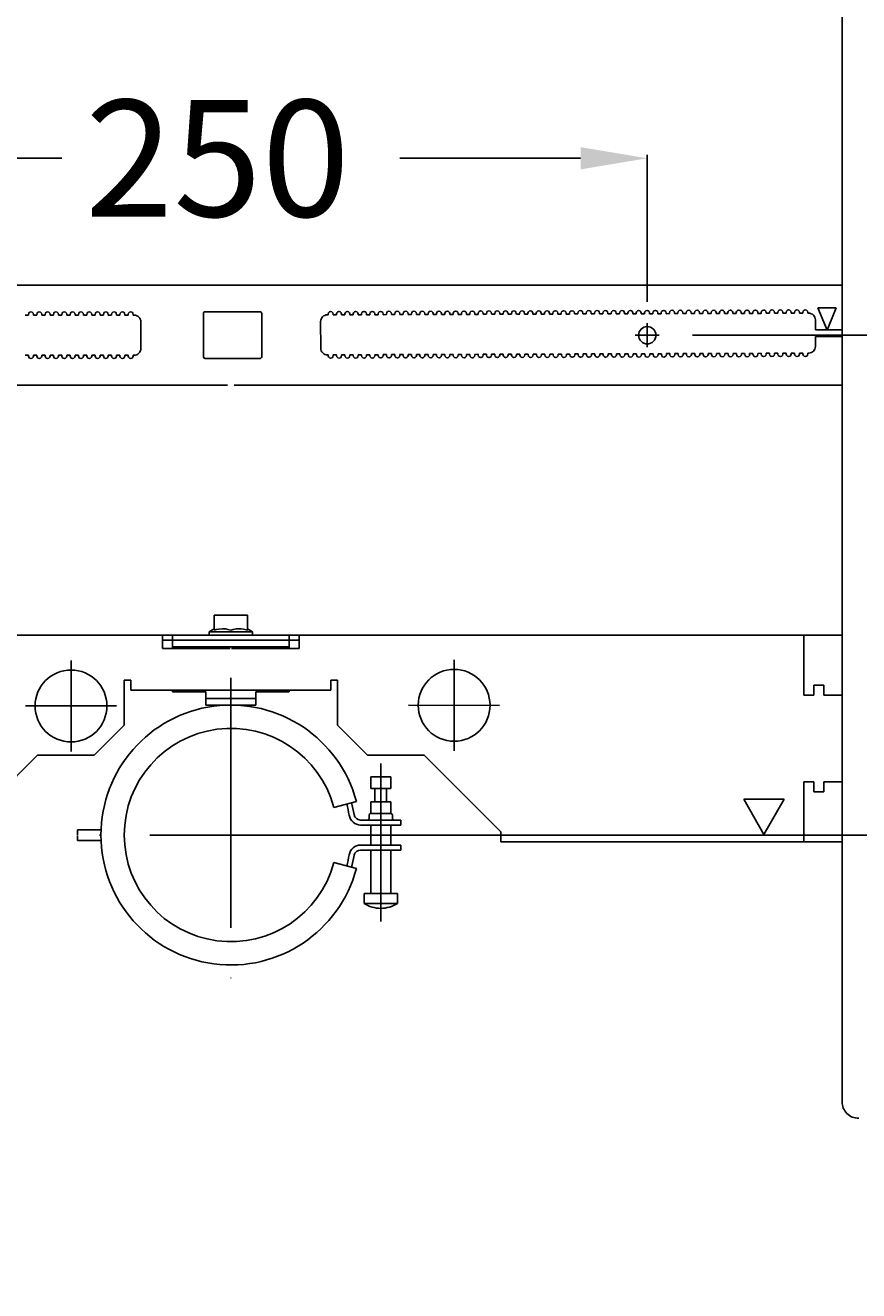
# Model space of a CAD drawing. Extents: x -331 to 573, y -60 to 1488.
# Drawn here: x -62 to 188, y 263 to 643 of the extents above; entities that cross this region are included whole.
import ezdxf

# ---------------------------------------------------------------- set-up
doc = ezdxf.new("R2010")
doc.units = 0
doc.header["$LTSCALE"] = 50
doc.linetypes.add('31', pattern=[2.1, 1.5, -0.3, 0, -0.3])
doc.layers.get('0').update_dxf_attribs({"linetype": 'CONTINUOUS'})
doc.layers.get('DEFPOINTS').update_dxf_attribs({"linetype": 'CONTINUOUS'})
for name, color, linetype in [('TEAM-AXE', 10, '31'), ('TEAM-DET2', 11, 'CONTINUOUS'), ('TEAM-DET3', 14, 'CONTINUOUS'), ('TEAM-MAS', 9, 'CONTINUOUS')]:
    doc.layers.add(name, color=color, linetype=linetype)
doc.dimstyles.get("Standard").update_dxf_attribs({"dimtxt": 2.5, "dimasz": 2.5, "dimexe": 1.25, "dimexo": 0.625, "dimtad": 1, "dimcen": 2.5, "dimazin": 3, "dimtfac": 1, "dimtmove": 0, "dimatfit": 3})

# ---------------------------------------------------------------- blocks, each defined once
blk = doc.blocks.new('*D6')
at = {"color": 9, "linetype": 'BYBLOCK'}
for p, q in [((12260, 113440.002174), (12545.842093, 113440.002174)), ((12544.842093, 113420.002174), (12544.842093, 112782.417754)), ((12544.842093, 112020), (12544.842093, 112657.584421)), ((12010, 112000), (12545.842093, 112000))]:
    blk.add_line(p, q, dxfattribs=at)
for points in [[(12541.50876, 113420.002174), (12548.175427, 113420.002174), (12544.842093, 113440.002174)], [(12541.50876, 112020), (12548.175427, 112020), (12544.842093, 112000)]]:
    blk.add_solid(points, dxfattribs=at)
at = {"layer": 'DEFPOINTS', "color": 0, "linetype": 'BYBLOCK'}
for p in [(12250, 113440.002174), (12544.842093, 113440.002174), (12000, 112000)]:
    blk.add_point(p, dxfattribs=at)
at = {"color": 11, "linetype": 'BYBLOCK'}
blk.add_text('1440', height=35, rotation=90, dxfattribs=at).set_placement((12562.342093, 112664.584421))
blk = doc.blocks.new('*D5')
at = {"color": 9, "linetype": 'BYBLOCK'}
for p, q in [((12009.973692, 113279.995075), (12496.262641, 113279.995075)), ((12495.262641, 113259.995075), (12495.262641, 112702.414204)), ((12495.262641, 112020), (12495.262641, 112577.580871)), ((12010, 112000), (12496.262641, 112000))]:
    blk.add_line(p, q, dxfattribs=at)
for points in [[(12491.929308, 113259.995075), (12498.595974, 113259.995075), (12495.262641, 113279.995075)], [(12491.929308, 112020), (12498.595974, 112020), (12495.262641, 112000)]]:
    blk.add_solid(points, dxfattribs=at)
at = {"layer": 'DEFPOINTS', "color": 0, "linetype": 'BYBLOCK'}
for p in [(11999.973692, 113279.995075), (12495.262641, 113279.995075), (12000, 112000)]:
    blk.add_point(p, dxfattribs=at)
at = {"color": 11, "linetype": 'BYBLOCK'}
blk.add_text('1280', height=35, rotation=90, dxfattribs=at).set_placement((12512.762641, 112584.580871))
blk = doc.blocks.new('*D4')
at = {"color": 9, "linetype": 'BYBLOCK'}
for p, q in [((12039.805396, 113050.000433), (12446.683189, 113050.000433)), ((12445.683189, 113030.000433), (12445.683189, 112584.500217)), ((12445.683189, 112020), (12445.683189, 112465.500217)), ((12010, 112000), (12446.683189, 112000))]:
    blk.add_line(p, q, dxfattribs=at)
for points in [[(12442.349855, 113030.000433), (12449.016522, 113030.000433), (12445.683189, 113050.000433)], [(12442.349855, 112020), (12449.016522, 112020), (12445.683189, 112000)]]:
    blk.add_solid(points, dxfattribs=at)
at = {"layer": 'DEFPOINTS', "color": 0, "linetype": 'BYBLOCK'}
for p in [(12029.805396, 113050.000433), (12445.683189, 113050.000433), (12000, 112000)]:
    blk.add_point(p, dxfattribs=at)
at = {"color": 11, "linetype": 'BYBLOCK'}
blk.add_text('1050', height=35, rotation=90, dxfattribs=at).set_placement((12463.183189, 112472.500217))
blk = doc.blocks.new('*D3')
at = {"color": 9, "linetype": 'BYBLOCK'}
for p, q in [((11871.82785, 112844.99511), (12397.103737, 112844.99511)), ((12396.103737, 112824.99511), (12396.103737, 112476.164222)), ((12396.103737, 112020), (12396.103737, 112368.830888)), ((12010, 112000), (12397.103737, 112000))]:
    blk.add_line(p, q, dxfattribs=at)
for points in [[(12392.770403, 112824.99511), (12399.43707, 112824.99511), (12396.103737, 112844.99511)], [(12392.770403, 112020), (12399.43707, 112020), (12396.103737, 112000)]]:
    blk.add_solid(points, dxfattribs=at)
at = {"layer": 'DEFPOINTS', "color": 0, "linetype": 'BYBLOCK'}
for p in [(11861.82785, 112844.99511), (12396.103737, 112844.99511), (12000, 112000)]:
    blk.add_point(p, dxfattribs=at)
at = {"color": 11, "linetype": 'BYBLOCK'}
blk.add_text('845', height=35, rotation=90, dxfattribs=at).set_placement((12413.603737, 112375.830888))
blk = doc.blocks.new('*D2')
at = {"color": 9, "linetype": 'BYBLOCK'}
for p, q in [((12138.6, 112549.998922), (12349.36056, 112549.998922)), ((12348.36056, 112529.998922), (12348.36056, 112325.749461)), ((12348.36056, 112020), (12348.36056, 112224.249461)), ((12010, 112000), (12349.36056, 112000))]:
    blk.add_line(p, q, dxfattribs=at)
for points in [[(12345.027227, 112529.998922), (12351.693894, 112529.998922), (12348.36056, 112549.998922)], [(12345.027227, 112020), (12351.693894, 112020), (12348.36056, 112000)]]:
    blk.add_solid(points, dxfattribs=at)
at = {"layer": 'DEFPOINTS', "color": 0, "linetype": 'BYBLOCK'}
for p in [(12128.6, 112549.998922), (12348.36056, 112549.998922), (12000, 112000)]:
    blk.add_point(p, dxfattribs=at)
at = {"color": 11, "linetype": 'BYBLOCK'}
blk.add_text('550', height=35, rotation=90, dxfattribs=at).set_placement((12365.86056, 112231.249461))
blk = doc.blocks.new('*D1')
at = {"color": 9, "linetype": 'BYBLOCK'}
for p, q in [((11875, 112559.998922), (11875, 112604.088627)), ((11895, 112603.088627), (11949.25, 112603.088627)), ((12105, 112603.088627), (12050.75, 112603.088627)), ((12125, 112559.998922), (12125, 112604.088627))]:
    blk.add_line(p, q, dxfattribs=at)
for points in [[(11895, 112606.42196), (11895, 112599.755293), (11875, 112603.088627)], [(12105, 112606.42196), (12105, 112599.755293), (12125, 112603.088627)]]:
    blk.add_solid(points, dxfattribs=at)
at = {"layer": 'DEFPOINTS', "color": 0, "linetype": 'BYBLOCK'}
for p in [(12125, 112603.088627), (11875, 112549.998922), (12125, 112549.998922)]:
    blk.add_point(p, dxfattribs=at)
at = {"color": 11, "linetype": 'BYBLOCK'}
blk.add_text('250', height=35, dxfattribs=at).set_placement((11956.25, 112585.588627))
blk = doc.blocks.new('*D0')
at = {"color": 9, "linetype": 'BYBLOCK'}
for p, q in [((12010.001962, 112400.000372), (12298.90619, 112400.000372)), ((12297.90619, 112380.000372), (12297.90619, 112247.833519)), ((12297.90619, 112020), (12297.90619, 112152.166853)), ((12010, 112000), (12298.90619, 112000))]:
    blk.add_line(p, q, dxfattribs=at)
for points in [[(12294.572857, 112380.000372), (12301.239524, 112380.000372), (12297.90619, 112400.000372)], [(12294.572857, 112020), (12301.239524, 112020), (12297.90619, 112000)]]:
    blk.add_solid(points, dxfattribs=at)
at = {"layer": 'DEFPOINTS', "color": 0, "linetype": 'BYBLOCK'}
for p in [(12000.001962, 112400.000372), (12297.90619, 112400.000372), (12000, 112000)]:
    blk.add_point(p, dxfattribs=at)
at = {"color": 11, "linetype": 'BYBLOCK'}
blk.add_text('400', height=35, rotation=90, dxfattribs=at).set_placement((12315.40619, 112159.166853))

msp = doc.modelspace()

# ---------------------------------------------------------------- linework, layer by layer
at = {"layer": 'TEAM-AXE'}
for p, q in [((125, 546.398922), (125, 553.598922)), ((121.4, 549.998922), (128.6, 549.998922)), ((-47.977928, 452.388523), (-47.977928, 425.088475)), ((67.039043, 452.579085), (67.00999, 425.279052)), ((0.001962, 447.160376), (0.001962, 352.840368)), ((-34.327934, 438.738499), (-61.627922, 438.738499)), ((53.37453, 438.943595), (80.674502, 438.914542)), ((45.001962, 421.450444), (45.001962, 374.04981)), ((50.701944, 400.000372), (-50.69805, 400.000372))]:
    msp.add_line(p, q, dxfattribs=at)
at = {"layer": 'TEAM-DET2'}
for p, q in [((183.473692, 355.030336), (183.473692, 1365.005075)), ((183.473692, 355.004), (183.473692, 355.030336)), ((183.473692, 355.004), (183.473692, 354.977664)), ((183.473692, 319.974), (183.473692, 354.977664))]:
    msp.add_line(p, q, dxfattribs=at)
msp.add_arc((188.460907, 319.9762), 4.987216, 180.025259, 270.146875, dxfattribs=at)
at = {"layer": 'TEAM-DET3'}
for p, q in [((-183.251865, 564.998922), (183.471827, 564.998922)), ((183.248135, 564.998922), (-0.001897, 564.998922)), ((-60.778203, 555.998922), (-61.778203, 555.998922)), ((-60.778203, 556.248922), (-60.778203, 555.998922)), ((-59.278203, 555.998922), (-59.278203, 556.248922)), ((-58.278203, 555.998922), (-59.278203, 555.998922)), ((-58.278203, 556.248922), (-58.278203, 555.998922)), ((-56.778203, 555.998922), (-56.778203, 556.248922)), ((-55.778203, 555.998922), (-56.778203, 555.998922)), ((-55.778203, 556.248922), (-55.778203, 555.998922)), ((-54.278203, 555.998922), (-54.278203, 556.248922)), ((-53.278203, 555.998922), (-54.278203, 555.998922)), ((-53.278203, 556.248922), (-53.278203, 555.998922)), ((-51.778203, 555.998922), (-51.778203, 556.248922)), ((-50.778203, 555.998922), (-51.778203, 555.998922)), ((-50.778203, 556.248922), (-50.778203, 555.998922)), ((-49.278203, 555.998922), (-49.278203, 556.248922)), ((-48.278203, 555.998922), (-49.278203, 555.998922)), ((-48.278203, 556.248922), (-48.278203, 555.998922)), ((-46.778203, 555.998922), (-46.778203, 556.248922)), ((-45.778203, 555.998922), (-46.778203, 555.998922)), ((-45.778203, 556.248922), (-45.778203, 555.998922)), ((-44.278203, 555.998922), (-44.278203, 556.248922)), ((-43.278203, 555.998922), (-44.278203, 555.998922)), ((-43.278203, 556.248922), (-43.278203, 555.998922)), ((-41.778203, 555.998922), (-41.778203, 556.248922)), ((-40.778203, 555.998922), (-41.778203, 555.998922)), ((-40.778203, 556.248922), (-40.778203, 555.998922)), ((-39.278203, 555.998922), (-39.278203, 556.248922)), ((-38.278203, 555.998922), (-39.278203, 555.998922)), ((-38.278203, 556.248922), (-38.278203, 555.998922)), ((-36.778203, 555.998922), (-36.778203, 556.248922)), ((-35.778203, 555.998922), (-36.778203, 555.998922)), ((-35.778203, 556.248922), (-35.778203, 555.998922)), ((-34.278203, 555.998922), (-34.278203, 556.248922)), ((-33.278203, 555.998922), (-34.278203, 555.998922)), ((-33.278203, 556.248922), (-33.278203, 555.998922)), ((-31.778203, 555.998922), (-31.778203, 556.248922)), ((-30.778203, 555.998922), (-31.778203, 555.998922)), ((-30.778203, 556.248922), (-30.778203, 555.998922)), ((-29.278203, 555.998922), (-29.278203, 556.248922)), ((-29.028203, 555.998922), (-29.278203, 555.998922)), ((-8.248038, 543.510372), (-8.248038, 556.510372)), ((-7.748038, 557.010372), (0.475626, 557.010372)), ((0.528268, 557.010372), (8.751962, 557.010372)), ((9.251962, 556.510372), (9.251962, 543.510372)), ((28.950531, 556.100659), (29.20053, 556.101536)), ((29.20053, 556.101536), (29.199652, 556.351535)), ((30.699643, 556.356799), (30.70052, 556.106801)), ((30.70052, 556.106801), (31.700514, 556.11031)), ((31.700514, 556.11031), (31.699637, 556.360309)), ((33.199628, 556.365573), (33.200505, 556.115574)), ((33.200505, 556.115574), (34.200499, 556.119084)), ((34.200499, 556.119084), (34.199622, 556.369082)), ((35.699612, 556.374346), (35.70049, 556.124348)), ((35.70049, 556.124348), (36.700483, 556.127857)), ((36.700483, 556.127857), (36.699606, 556.377856)), ((38.199597, 556.38312), (38.200474, 556.133122)), ((38.200474, 556.133122), (39.200468, 556.136631)), ((39.200468, 556.136631), (39.199591, 556.386629)), ((40.699581, 556.391894), (40.700459, 556.141895)), ((40.700459, 556.141895), (41.700453, 556.145405)), ((41.700453, 556.145405), (41.699575, 556.395403)), ((43.199566, 556.400667), (43.200443, 556.150669)), ((43.200443, 556.150669), (44.200437, 556.154178)), ((44.200437, 556.154178), (44.19956, 556.404177)), ((45.699551, 556.409441), (45.700428, 556.159442)), ((45.700428, 556.159442), (46.700422, 556.162952)), ((46.700422, 556.162952), (46.699545, 556.41295)), ((48.199535, 556.418215), (48.200413, 556.168216)), ((48.200413, 556.168216), (49.200407, 556.171726)), ((49.200407, 556.171726), (49.199529, 556.421724)), ((50.69952, 556.426988), (50.700397, 556.17699)), ((50.700397, 556.17699), (51.700391, 556.180499)), ((51.700391, 556.180499), (51.699514, 556.430498)), ((53.199505, 556.435762), (53.200382, 556.185763)), ((53.200382, 556.185763), (54.200376, 556.189273)), ((54.200376, 556.189273), (54.199498, 556.439271)), ((55.699489, 556.444536), (55.700366, 556.194537)), ((55.700366, 556.194537), (56.70036, 556.198047)), ((56.70036, 556.198047), (56.699483, 556.448045)), ((58.199474, 556.453309), (58.200351, 556.203311)), ((58.200351, 556.203311), (59.200345, 556.20682)), ((59.200345, 556.20682), (59.199468, 556.456819)), ((60.699458, 556.462083), (60.700336, 556.212084)), ((60.700336, 556.212084), (61.70033, 556.215594)), ((61.70033, 556.215594), (61.699452, 556.465592)), ((63.199443, 556.470856), (63.20032, 556.220858)), ((63.20032, 556.220858), (64.200314, 556.224367)), ((64.200314, 556.224367), (64.199437, 556.474366)), ((65.699428, 556.47963), (65.700305, 556.229632)), ((65.700305, 556.229632), (66.700299, 556.233141)), ((66.700299, 556.233141), (66.699421, 556.48314)), ((68.199412, 556.488404), (68.20029, 556.238405)), ((68.20029, 556.238405), (69.200283, 556.241915)), ((69.200283, 556.241915), (69.199406, 556.491913)), ((70.699397, 556.497177), (70.700274, 556.247179)), ((70.700274, 556.247179), (71.700268, 556.250688)), ((71.700268, 556.250688), (71.699391, 556.500687)), ((73.199381, 556.505951), (73.200259, 556.255953)), ((73.200259, 556.255953), (74.200253, 556.259462)), ((74.200253, 556.259462), (74.199375, 556.50946)), ((75.699366, 556.514725), (75.700243, 556.264726)), ((75.700243, 556.264726), (76.700237, 556.268236)), ((76.700237, 556.268236), (76.69936, 556.518234)), ((78.199351, 556.523498), (78.200228, 556.2735)), ((78.200228, 556.2735), (79.200222, 556.277009)), ((79.200222, 556.277009), (79.199344, 556.527008)), ((80.699335, 556.532272), (80.700213, 556.282273)), ((80.700213, 556.282273), (81.700206, 556.285783)), ((81.700206, 556.285783), (81.699329, 556.535781)), ((83.19932, 556.541046), (83.200197, 556.291047)), ((83.200197, 556.291047), (84.200191, 556.294557)), ((84.200191, 556.294557), (84.199314, 556.544555)), ((85.699304, 556.549819), (85.700182, 556.299821)), ((85.700182, 556.299821), (86.700176, 556.30333)), ((86.700176, 556.30333), (86.699298, 556.553329)), ((88.199289, 556.558593), (88.200166, 556.308594)), ((88.200166, 556.308594), (89.20016, 556.312104)), ((89.20016, 556.312104), (89.199283, 556.562102)), ((90.699274, 556.567366), (90.700151, 556.317368)), ((90.700151, 556.317368), (91.700145, 556.320877)), ((91.700145, 556.320877), (91.699267, 556.570876)), ((93.199258, 556.57614), (93.200136, 556.326142)), ((93.200136, 556.326142), (94.200129, 556.329651)), ((94.200129, 556.329651), (94.199252, 556.57965)), ((95.699243, 556.584914), (95.70012, 556.334915)), ((95.70012, 556.334915), (96.700114, 556.338425)), ((96.700114, 556.338425), (96.699237, 556.588423)), ((98.199227, 556.593687), (98.200105, 556.343689)), ((98.200105, 556.343689), (99.200099, 556.347198)), ((99.200099, 556.347198), (99.199221, 556.597197)), ((100.699212, 556.602461), (100.700089, 556.352463)), ((100.700089, 556.352463), (101.700083, 556.355972)), ((101.700083, 556.355972), (101.699206, 556.60597)), ((103.199197, 556.611235), (103.200074, 556.361236)), ((103.200074, 556.361236), (104.200068, 556.364746)), ((104.200068, 556.364746), (104.19919, 556.614744)), ((105.699181, 556.620008), (105.700059, 556.37001)), ((105.700059, 556.37001), (106.700052, 556.373519)), ((106.700052, 556.373519), (106.699175, 556.623518)), ((108.199166, 556.628782), (108.200043, 556.378783)), ((108.200043, 556.378783), (109.200037, 556.382293)), ((109.200037, 556.382293), (109.19916, 556.632291)), ((110.69915, 556.637556), (110.700028, 556.387557)), ((110.700028, 556.387557), (111.700022, 556.391067)), ((111.700022, 556.391067), (111.699144, 556.641065)), ((113.199135, 556.646329), (113.200012, 556.396331)), ((113.200012, 556.396331), (114.200006, 556.39984)), ((114.200006, 556.39984), (114.199129, 556.649839)), ((115.69912, 556.655103), (115.699997, 556.405104)), ((115.699997, 556.405104), (116.699991, 556.408614)), ((116.699991, 556.408614), (116.699113, 556.658612)), ((118.199104, 556.663877), (118.199982, 556.413878)), ((118.199982, 556.413878), (119.199975, 556.417387)), ((119.199975, 556.417387), (119.199098, 556.667386)), ((120.699089, 556.67265), (120.699966, 556.422652)), ((120.699966, 556.422652), (121.69996, 556.426161)), ((121.69996, 556.426161), (121.699083, 556.67616)), ((123.199073, 556.681424), (123.199951, 556.431425)), ((123.199951, 556.431425), (124.199945, 556.434935)), ((124.199945, 556.434935), (124.199067, 556.684933)), ((125.699058, 556.690197), (125.699935, 556.440199)), ((125.699935, 556.440199), (126.699929, 556.443708)), ((126.699929, 556.443708), (126.699052, 556.693707)), ((128.199043, 556.698971), (128.19992, 556.448973)), ((128.19992, 556.448973), (129.199914, 556.452482)), ((129.199914, 556.452482), (129.199036, 556.702481)), ((130.699027, 556.707745), (130.699905, 556.457746)), ((130.699905, 556.457746), (131.699898, 556.461256)), ((131.699898, 556.461256), (131.699021, 556.711254)), ((133.199012, 556.716518), (133.199889, 556.46652)), ((133.199889, 556.46652), (134.199883, 556.470029)), ((134.199883, 556.470029), (134.199006, 556.720028)), ((135.698996, 556.725292), (135.699874, 556.475294)), ((135.699874, 556.475294), (136.699868, 556.478803)), ((136.699868, 556.478803), (136.69899, 556.728801)), ((138.198981, 556.734066), (138.199858, 556.484067)), ((138.199858, 556.484067), (139.199852, 556.487577)), ((139.199852, 556.487577), (139.198975, 556.737575)), ((140.698966, 556.742839), (140.699843, 556.492841)), ((140.699843, 556.492841), (141.699837, 556.49635)), ((141.699837, 556.49635), (141.69896, 556.746349)), ((143.19895, 556.751613), (143.199828, 556.501614)), ((143.199828, 556.501614), (144.199821, 556.505124)), ((144.199821, 556.505124), (144.198944, 556.755122)), ((145.698935, 556.760387), (145.699812, 556.510388)), ((145.699812, 556.510388), (146.699806, 556.513898)), ((146.699806, 556.513898), (146.698929, 556.763896)), ((148.198919, 556.76916), (148.199797, 556.519162)), ((148.199797, 556.519162), (149.199791, 556.522671)), ((149.199791, 556.522671), (149.198913, 556.77267)), ((150.698904, 556.777934), (150.699781, 556.527935)), ((150.699781, 556.527935), (151.699775, 556.531445)), ((151.699775, 556.531445), (151.698898, 556.781443)), ((153.198889, 556.786707), (153.199766, 556.536709)), ((153.199766, 556.536709), (154.19976, 556.540218)), ((154.19976, 556.540218), (154.198883, 556.790217)), ((155.698873, 556.795481), (155.699751, 556.545483)), ((155.699751, 556.545483), (156.699745, 556.548992)), ((156.699745, 556.548992), (156.698867, 556.798991)), ((158.198858, 556.804255), (158.199735, 556.554256)), ((158.199735, 556.554256), (159.199729, 556.557766)), ((159.199729, 556.557766), (159.198852, 556.807764)), ((160.698843, 556.813028), (160.69972, 556.56303)), ((160.69972, 556.56303), (161.699714, 556.566539)), ((161.699714, 556.566539), (161.698836, 556.816538)), ((163.198827, 556.821802), (163.199704, 556.571804)), ((163.199704, 556.571804), (164.199698, 556.575313)), ((164.199698, 556.575313), (164.198821, 556.825311)), ((165.698812, 556.830576), (165.699689, 556.580577)), ((165.699689, 556.580577), (166.699683, 556.584087)), ((166.699683, 556.584087), (166.698806, 556.834085)), ((168.198796, 556.839349), (168.199674, 556.589351)), ((168.199674, 556.589351), (169.199668, 556.59286)), ((169.199668, 556.59286), (169.19879, 556.842859)), ((170.698781, 556.848123), (170.699658, 556.598124)), ((170.699658, 556.598124), (171.699652, 556.601634)), ((171.699652, 556.601634), (171.698775, 556.851632)), ((173.198766, 556.856897), (173.199643, 556.606898)), ((173.199643, 556.606898), (173.449641, 556.607775)), ((175.456648, 554.614807), (175.467176, 551.614825)), ((176.227321, 558.17214), (178.971827, 551.546286)), ((181.716273, 558.17214), (176.227321, 558.17214)), ((178.971827, 551.546286), (181.716273, 558.17214)), ((-27.028203, 545.998922), (-27.028203, 553.998922)), ((26.985638, 546.093702), (26.957562, 554.093653)), ((175.467176, 551.614825), (183.243465, 551.642901)), ((183.250484, 549.642913), (175.474195, 549.614837)), ((175.474195, 549.614837), (175.484724, 546.614856)), ((-61.778203, 543.998922), (-60.778203, 543.998922)), ((-60.778203, 543.998922), (-60.778203, 543.748922)), ((-59.278203, 543.998922), (-58.278203, 543.998922)), ((-59.278203, 543.748922), (-59.278203, 543.998922)), ((-58.278203, 543.998922), (-58.278203, 543.748922)), ((-56.778203, 543.998922), (-55.778203, 543.998922)), ((-56.778203, 543.748922), (-56.778203, 543.998922)), ((-55.778203, 543.998922), (-55.778203, 543.748922)), ((-54.278203, 543.998922), (-53.278203, 543.998922)), ((-54.278203, 543.748922), (-54.278203, 543.998922)), ((-53.278203, 543.998922), (-53.278203, 543.748922)), ((-51.778203, 543.998922), (-50.778203, 543.998922)), ((-51.778203, 543.748922), (-51.778203, 543.998922)), ((-50.778203, 543.998922), (-50.778203, 543.748922)), ((-49.278203, 543.998922), (-48.278203, 543.998922)), ((-49.278203, 543.748922), (-49.278203, 543.998922)), ((-48.278203, 543.998922), (-48.278203, 543.748922)), ((-46.778203, 543.998922), (-45.778203, 543.998922)), ((-46.778203, 543.748922), (-46.778203, 543.998922)), ((-45.778203, 543.998922), (-45.778203, 543.748922)), ((-44.278203, 543.998922), (-43.278203, 543.998922)), ((-44.278203, 543.748922), (-44.278203, 543.998922)), ((-43.278203, 543.998922), (-43.278203, 543.748922)), ((-41.778203, 543.998922), (-40.778203, 543.998922)), ((-41.778203, 543.748922), (-41.778203, 543.998922)), ((-40.778203, 543.998922), (-40.778203, 543.748922)), ((-39.278203, 543.998922), (-38.278203, 543.998922)), ((-39.278203, 543.748922), (-39.278203, 543.998922)), ((-38.278203, 543.998922), (-38.278203, 543.748922)), ((-36.778203, 543.998922), (-35.778203, 543.998922)), ((-36.778203, 543.748922), (-36.778203, 543.998922)), ((-35.778203, 543.998922), (-35.778203, 543.748922)), ((-34.278203, 543.998922), (-33.278203, 543.998922)), ((-34.278203, 543.748922), (-34.278203, 543.998922)), ((-33.278203, 543.998922), (-33.278203, 543.748922)), ((-31.778203, 543.998922), (-30.778203, 543.998922)), ((-31.778203, 543.748922), (-31.778203, 543.998922)), ((-30.778203, 543.998922), (-30.778203, 543.748922)), ((-29.278203, 543.998922), (-29.028203, 543.998922)), ((-29.278203, 543.748922), (-29.278203, 543.998922)), ((29.242643, 544.10161), (28.992645, 544.100733)), ((29.243521, 543.851612), (29.242643, 544.10161)), ((31.742628, 544.110384), (30.742634, 544.106875)), ((30.742634, 544.106875), (30.743511, 543.856876)), ((31.743505, 543.860386), (31.742628, 544.110384)), ((34.242612, 544.119158), (33.242619, 544.115648)), ((33.242619, 544.115648), (33.243496, 543.86565)), ((34.24349, 543.869159), (34.242612, 544.119158)), ((36.742597, 544.127931), (35.742603, 544.124422)), ((35.742603, 544.124422), (35.74348, 543.874423)), ((36.743474, 543.877933), (36.742597, 544.127931)), ((39.242582, 544.136705), (38.242588, 544.133195)), ((38.242588, 544.133195), (38.243465, 543.883197)), ((39.243459, 543.886706), (39.242582, 544.136705)), ((41.742566, 544.145479), (40.742572, 544.141969)), ((40.742572, 544.141969), (40.74345, 543.891971)), ((41.743444, 543.89548), (41.742566, 544.145479)), ((44.242551, 544.154252), (43.242557, 544.150743)), ((43.242557, 544.150743), (43.243434, 543.900744)), ((44.243428, 543.904254), (44.242551, 544.154252)), ((46.742535, 544.163026), (45.742542, 544.159516)), ((45.742542, 544.159516), (45.743419, 543.909518)), ((46.743413, 543.913027), (46.742535, 544.163026)), ((49.24252, 544.171799), (48.242526, 544.16829)), ((48.242526, 544.16829), (48.243403, 543.918292)), ((49.243397, 543.921801), (49.24252, 544.171799)), ((51.742505, 544.180573), (50.742511, 544.177064)), ((50.742511, 544.177064), (50.743388, 543.927065)), ((51.743382, 543.930575), (51.742505, 544.180573)), ((54.242489, 544.189347), (53.242495, 544.185837)), ((53.242495, 544.185837), (53.243373, 543.935839)), ((54.243367, 543.939348), (54.242489, 544.189347)), ((56.742474, 544.19812), (55.74248, 544.194611)), ((55.74248, 544.194611), (55.743357, 543.944612)), ((56.743351, 543.948122), (56.742474, 544.19812)), ((59.242458, 544.206894), (58.242465, 544.203385)), ((58.242465, 544.203385), (58.243342, 543.953386)), ((59.243336, 543.956896), (59.242458, 544.206894)), ((61.742443, 544.215668), (60.742449, 544.212158)), ((60.742449, 544.212158), (60.743327, 543.96216)), ((61.74332, 543.965669), (61.742443, 544.215668)), ((64.242428, 544.224441), (63.242434, 544.220932)), ((63.242434, 544.220932), (63.243311, 543.970933)), ((64.243305, 543.974443), (64.242428, 544.224441)), ((66.742412, 544.233215), (65.742418, 544.229706)), ((65.742418, 544.229706), (65.743296, 543.979707)), ((66.74329, 543.983217), (66.742412, 544.233215)), ((69.242397, 544.241989), (68.242403, 544.238479)), ((68.242403, 544.238479), (68.24328, 543.988481)), ((69.243274, 543.99199), (69.242397, 544.241989)), ((71.742381, 544.250762), (70.742388, 544.247253)), ((70.742388, 544.247253), (70.743265, 543.997254)), ((71.743259, 544.000764), (71.742381, 544.250762)), ((74.242366, 544.259536), (73.242372, 544.256026)), ((73.242372, 544.256026), (73.24325, 544.006028)), ((74.243243, 544.009537), (74.242366, 544.259536)), ((76.742351, 544.26831), (75.742357, 544.2648)), ((75.742357, 544.2648), (75.743234, 544.014802)), ((76.743228, 544.018311), (76.742351, 544.26831)), ((79.242335, 544.277083), (78.242341, 544.273574)), ((78.242341, 544.273574), (78.243219, 544.023575)), ((79.243213, 544.027085), (79.242335, 544.277083)), ((81.74232, 544.285857), (80.742326, 544.282347)), ((80.742326, 544.282347), (80.743203, 544.032349)), ((81.743197, 544.035858), (81.74232, 544.285857)), ((84.242304, 544.29463), (83.242311, 544.291121)), ((83.242311, 544.291121), (83.243188, 544.041123)), ((84.243182, 544.044632), (84.242304, 544.29463)), ((86.742289, 544.303404), (85.742295, 544.299895)), ((85.742295, 544.299895), (85.743173, 544.049896)), ((86.743166, 544.053406), (86.742289, 544.303404)), ((89.242274, 544.312178), (88.24228, 544.308668)), ((88.24228, 544.308668), (88.243157, 544.05867)), ((89.243151, 544.062179), (89.242274, 544.312178)), ((91.742258, 544.320951), (90.742264, 544.317442)), ((90.742264, 544.317442), (90.743142, 544.067443)), ((91.743136, 544.070953), (91.742258, 544.320951)), ((94.242243, 544.329725), (93.242249, 544.326216)), ((93.242249, 544.326216), (93.243126, 544.076217)), ((94.24312, 544.079727), (94.242243, 544.329725)), ((96.742227, 544.338499), (95.742234, 544.334989)), ((95.742234, 544.334989), (95.743111, 544.084991)), ((96.743105, 544.0885), (96.742227, 544.338499)), ((99.242212, 544.347272), (98.242218, 544.343763)), ((98.242218, 544.343763), (98.243096, 544.093764)), ((99.243089, 544.097274), (99.242212, 544.347272)), ((101.742197, 544.356046), (100.742203, 544.352536)), ((100.742203, 544.352536), (100.74308, 544.102538)), ((101.743074, 544.106047), (101.742197, 544.356046)), ((104.242181, 544.36482), (103.242187, 544.36131)), ((103.242187, 544.36131), (103.243065, 544.111312)), ((104.243059, 544.114821), (104.242181, 544.36482)), ((106.742166, 544.373593), (105.742172, 544.370084)), ((105.742172, 544.370084), (105.743049, 544.120085)), ((106.743043, 544.123595), (106.742166, 544.373593)), ((109.24215, 544.382367), (108.242157, 544.378857)), ((108.242157, 544.378857), (108.243034, 544.128859)), ((109.243028, 544.132368), (109.24215, 544.382367)), ((111.742135, 544.39114), (110.742141, 544.387631)), ((110.742141, 544.387631), (110.743019, 544.137633)), ((111.743012, 544.141142), (111.742135, 544.39114)), ((114.24212, 544.399914), (113.242126, 544.396405)), ((113.242126, 544.396405), (113.243003, 544.146406)), ((114.242997, 544.149916), (114.24212, 544.399914)), ((116.742104, 544.408688), (115.74211, 544.405178)), ((115.74211, 544.405178), (115.742988, 544.15518)), ((116.742982, 544.158689), (116.742104, 544.408688)), ((119.242089, 544.417461), (118.242095, 544.413952)), ((118.242095, 544.413952), (118.242972, 544.163953)), ((119.242966, 544.167463), (119.242089, 544.417461)), ((121.742074, 544.426235), (120.74208, 544.422726)), ((120.74208, 544.422726), (120.742957, 544.172727)), ((121.742951, 544.176237), (121.742074, 544.426235)), ((124.242058, 544.435009), (123.242064, 544.431499)), ((123.242064, 544.431499), (123.242942, 544.181501)), ((124.242935, 544.18501), (124.242058, 544.435009)), ((126.742043, 544.443782), (125.742049, 544.440273)), ((125.742049, 544.440273), (125.742926, 544.190274)), ((126.74292, 544.193784), (126.742043, 544.443782)), ((129.242027, 544.452556), (128.242033, 544.449046)), ((128.242033, 544.449046), (128.242911, 544.199048)), ((129.242905, 544.202557), (129.242027, 544.452556)), ((131.742012, 544.46133), (130.742018, 544.45782)), ((130.742018, 544.45782), (130.742895, 544.207822)), ((131.742889, 544.211331), (131.742012, 544.46133)), ((134.241997, 544.470103), (133.242003, 544.466594)), ((133.242003, 544.466594), (133.24288, 544.216595)), ((134.242874, 544.220105), (134.241997, 544.470103)), ((136.741981, 544.478877), (135.741987, 544.475367)), ((135.741987, 544.475367), (135.742865, 544.225369)), ((136.742859, 544.228878), (136.741981, 544.478877)), ((139.241966, 544.487651), (138.241972, 544.484141)), ((138.241972, 544.484141), (138.242849, 544.234143)), ((139.242843, 544.237652), (139.241966, 544.487651)), ((141.74195, 544.496424), (140.741957, 544.492915)), ((140.741957, 544.492915), (140.742834, 544.242916)), ((141.742828, 544.246426), (141.74195, 544.496424)), ((144.241935, 544.505198), (143.241941, 544.501688)), ((143.241941, 544.501688), (143.242818, 544.25169)), ((144.242812, 544.255199), (144.241935, 544.505198)), ((146.74192, 544.513971), (145.741926, 544.510462)), ((145.741926, 544.510462), (145.742803, 544.260464)), ((146.742797, 544.263973), (146.74192, 544.513971)), ((149.241904, 544.522745), (148.24191, 544.519236)), ((148.24191, 544.519236), (148.242788, 544.269237)), ((149.242782, 544.272747), (149.241904, 544.522745)), ((151.741889, 544.531519), (150.741895, 544.528009)), ((150.741895, 544.528009), (150.742772, 544.278011)), ((151.742766, 544.28152), (151.741889, 544.531519)), ((154.241873, 544.540292), (153.24188, 544.536783)), ((153.24188, 544.536783), (153.242757, 544.286784)), ((154.242751, 544.290294), (154.241873, 544.540292)), ((156.741858, 544.549066), (155.741864, 544.545557)), ((155.741864, 544.545557), (155.742741, 544.295558)), ((156.742735, 544.299068), (156.741858, 544.549066)), ((159.241843, 544.55784), (158.241849, 544.55433)), ((158.241849, 544.55433), (158.242726, 544.304332)), ((159.24272, 544.307841), (159.241843, 544.55784)), ((161.741827, 544.566613), (160.741833, 544.563104)), ((160.741833, 544.563104), (160.742711, 544.313105)), ((161.742705, 544.316615), (161.741827, 544.566613)), ((164.241812, 544.575387), (163.241818, 544.571877)), ((163.241818, 544.571877), (163.242695, 544.321879)), ((164.242689, 544.325388), (164.241812, 544.575387)), ((166.741796, 544.584161), (165.741803, 544.580651)), ((165.741803, 544.580651), (165.74268, 544.330653)), ((166.742674, 544.334162), (166.741796, 544.584161)), ((169.241781, 544.592934), (168.241787, 544.589425)), ((168.241787, 544.589425), (168.242665, 544.339426)), ((169.242658, 544.342936), (169.241781, 544.592934)), ((171.741766, 544.601708), (170.741772, 544.598198)), ((170.741772, 544.598198), (170.742649, 544.3482)), ((171.742643, 544.351709), (171.741766, 544.601708)), ((173.491755, 544.607849), (173.241756, 544.606972)), ((173.241756, 544.606972), (173.242634, 544.356974)), ((0.475626, 543.010372), (-7.748038, 543.010372)), ((8.751962, 543.010372), (0.528268, 543.010372)), ((0.001962, 466.000372), (-4.998038, 466.000372)), ((-4.998038, 461.447454), (-4.998038, 466.000372)), ((5.001962, 466.000372), (0.001962, 466.000372)), ((5.001962, 461.447454), (5.001962, 466.000372)), ((183.501992, 460.000372), (-183.498038, 460.000372)), ((-20.498038, 460.000372), (-20.498038, 457.000372)), ((-17.498038, 460.000372), (-17.498038, 458.500372)), ((-4.998038, 461.923468), (-6.498038, 461.000372)), ((-6.498038, 460.000372), (-6.498038, 461.000372)), ((3.118234, 461.000372), (-6.498038, 461.000372)), ((6.501962, 461.000372), (3.118234, 461.000372)), ((5.001962, 461.923468), (6.501962, 461.000372)), ((6.501962, 460.000372), (6.501962, 461.000372)), ((17.501962, 460.000372), (17.501962, 458.500372)), ((20.501962, 460.000372), (20.501962, 457.000372)), ((172.002022, 442.000372), (172.002022, 460.000372)), ((-17.498038, 458.500372), (-20.498038, 458.500372)), ((-20.498038, 457.000372), (-20.498038, 456.000372)), ((-0.171256, 456.000372), (-20.498038, 456.000372)), ((-17.498038, 456.500372), (-17.498038, 458.500372)), ((17.501962, 458.500372), (-17.498038, 458.500372)), ((17.501962, 458.500372), (-17.498038, 458.500372)), ((-17.498038, 456.500372), (-17.498038, 456.000372)), ((17.501962, 456.500372), (-17.498038, 456.500372)), ((20.501962, 456.000372), (0.17515, 456.000372)), ((17.501962, 456.500372), (17.501962, 458.500372)), ((20.501962, 458.500372), (17.501962, 458.500372)), ((17.501962, 456.500372), (17.501962, 456.000372)), ((20.501962, 457.000372), (20.501962, 456.000372)), ((-31.998038, 446.500372), (-31.998038, 433.000372)), ((-29.998038, 446.500372), (-31.998038, 446.500372)), ((-29.998038, 443.500372), (-29.998038, 446.500372)), ((30.001962, 443.500372), (30.001962, 446.500372)), ((32.001962, 446.500372), (30.001962, 446.500372)), ((32.001962, 446.500372), (32.001962, 433.000372)), ((178.002022, 445.000372), (175.002022, 445.000372)), ((175.002022, 444.598456), (175.002022, 445.000372)), ((175.002022, 444.598456), (175.002022, 442.000372)), ((178.002022, 445.000372), (178.002022, 442.000372)), ((-29.998038, 443.500372), (30.001962, 443.500372)), ((-17.498038, 443.000372), (-17.498038, 443.500372)), ((-7.498038, 443.000372), (-17.498038, 443.000372)), ((-7.498038, 443.000372), (-7.498038, 439.000372)), ((7.501962, 441.000372), (-7.498038, 441.000372)), ((7.501962, 443.000372), (7.501962, 439.000372)), ((17.501962, 443.000372), (7.501962, 443.000372)), ((17.501962, 443.000372), (17.501962, 443.500372)), ((175.002022, 442.000372), (172.002022, 442.000372)), ((183.502022, 442.000372), (178.002022, 442.000372)), ((7.501962, 439.000372), (-7.498038, 439.000372)), ((-31.998038, 433.000372), (-40.998038, 424.000372)), ((32.001962, 433.000372), (41.001962, 424.000372)), ((-80.998038, 401.000372), (-57.998038, 424.000372)), ((-40.998038, 424.000372), (-57.998038, 424.000372)), ((58.001962, 424.000372), (41.001962, 424.000372)), ((81.001992, 401.000372), (58.001962, 424.000372)), ((42.001962, 414.000372), (42.001962, 417.500372)), ((42.36921, 417.500372), (42.001962, 417.500372)), ((42.36921, 414.000372), (42.001962, 414.000372)), ((48.001962, 417.500372), (42.36921, 417.500372)), ((48.001962, 414.000372), (42.36921, 414.000372)), ((43.251962, 410.000372), (43.251962, 414.000372)), ((46.751962, 410.000372), (46.751962, 414.000372)), ((48.001962, 414.000372), (48.001962, 417.500372)), ((175.002022, 416.000372), (172.002022, 416.000372)), ((172.002022, 416.000372), (172.002022, 398.000372)), ((175.002022, 413.402288), (175.002022, 416.000372)), ((183.502022, 416.000372), (178.002022, 416.000372)), ((178.002022, 413.000372), (178.002022, 416.000372)), ((153.977611, 410.74523), (160.022813, 400.146236)), ((153.977611, 410.74523), (166.079323, 410.738791)), ((160.022813, 400.146236), (166.079323, 410.738791)), ((175.002022, 413.402288), (175.002022, 413.000372)), ((178.002022, 413.000372), (175.002022, 413.000372)), ((37.673074, 410.094304), (30.9116, 408.282598)), ((42.001962, 406.500372), (42.001962, 410.000372)), ((42.36921, 410.000372), (42.001962, 410.000372)), ((47.634714, 406.500372), (42.001962, 406.500372)), ((48.001962, 410.000372), (42.36921, 410.000372)), ((48.001962, 406.500372), (47.634714, 406.500372)), ((48.001962, 406.500372), (48.001962, 410.000372)), ((38.96348, 404.500372), (51.001962, 404.500372)), ((38.96348, 403.000372), (51.001962, 403.000372)), ((41.501962, 405.000372), (41.501962, 406.000372)), ((42.001962, 397.000372), (42.001962, 403.000372)), ((48.001962, 397.000372), (48.001962, 403.000372)), ((48.501962, 405.000372), (48.501962, 406.000372)), ((51.001962, 404.500372), (51.001962, 403.000372)), ((-45.998038, 401.600348), (-38.9652, 401.600348)), ((-45.998038, 400.100348), (-45.998038, 401.600348)), ((-45.998038, 399.900396), (-45.998038, 398.400396)), ((81.001992, 401.000372), (81.001992, 398.000372)), ((-45.998038, 398.400396), (-38.9652, 398.400396)), ((38.96348, 397.000372), (51.001962, 397.000372)), ((38.96348, 395.500372), (51.001962, 395.500372)), ((42.001962, 382.500372), (42.001962, 395.500372)), ((48.001962, 382.500372), (48.001962, 395.500372)), ((51.001962, 397.000372), (51.001962, 395.500372)), ((183.501992, 398.000372), (81.001992, 398.000372)), ((37.673074, 389.906438), (30.9116, 391.718146)), ((40.001962, 379.500372), (40.001962, 382.500372)), ((40.614054, 382.500372), (40.001962, 382.500372)), ((50.001962, 382.500372), (40.614054, 382.500372)), ((50.001962, 379.500372), (50.001962, 382.500372)), ((40.614054, 379.500372), (40.001962, 379.500372)), ((50.001962, 379.500372), (40.614054, 379.500372))]:
    msp.add_line(p, q, dxfattribs=at)
for points in [[(-183.498038, 535.010372), (-1.033405, 535.010372)], [(1.020499, 535.010372), (183.485132, 535.010372)], [(0.001962, 461.447454), (-0.876364, 461.714728), (-1.65212, 461.86524), (-2.617392, 461.922246), (-3.595022, 461.826238), (-4.397818, 461.640386), (-4.998038, 461.447454)], [(2.39976, 461.922612), (1.599436, 461.857306), (0.735606, 461.677252), (0.001962, 461.447454)], [(2.39976, 461.922612), (3.080454, 461.896124), (3.790232, 461.790166), (4.56965, 461.590642), (5.001962, 461.447454)]]:
    msp.add_lwpolyline(points, dxfattribs=at)
for centre, radius in [((125, 549.998922), 2.6), ((-47.977928, 438.738499), 10.783869), ((67.024516, 438.929068), 10.783869)]:
    msp.add_circle(centre, radius, dxfattribs=at)
for centre, radius, start, end in [((-60.028203, 556.248922), 0.75, 0, 180.000005), ((-57.528203, 556.248922), 0.75, 0, 180.000005), ((-55.028203, 556.248922), 0.75, 0, 180.000005), ((-52.528203, 556.248922), 0.75, 0, 180.000005), ((-50.028203, 556.248922), 0.75, 0, 180.000005), ((-47.528203, 556.248922), 0.75, 0, 180.000005), ((-45.028203, 556.248922), 0.75, 0, 180.000005), ((-42.528203, 556.248922), 0.75, 0, 180.000005), ((-40.028203, 556.248922), 0.75, 0, 180.000005), ((-37.528203, 556.248922), 0.75, 0, 180.000005), ((-35.028203, 556.248922), 0.75, 0, 180.000005), ((-32.528203, 556.248922), 0.75, 0, 180.000005), ((-30.028203, 556.248922), 0.75, 0, 180.000005), ((-29.028203, 553.998922), 2, 0, 90.000003), ((-7.748038, 556.510372), 0.5, 90.000003, 180.000005), ((8.751962, 556.510372), 0.5, 0, 90.000003), ((28.95755, 554.100671), 2, 90.201074, 180.201077), ((29.949648, 556.354167), 0.75, 0.201072, 180.201077), ((32.449632, 556.362941), 0.75, 0.201072, 180.201077), ((34.949617, 556.371714), 0.75, 0.201072, 180.201077), ((37.449601, 556.380488), 0.75, 0.201072, 180.201077), ((39.949586, 556.389262), 0.75, 0.201072, 180.201077), ((42.449571, 556.398035), 0.75, 0.201072, 180.201077), ((44.949555, 556.406809), 0.75, 0.201072, 180.201077), ((47.44954, 556.415583), 0.75, 0.201072, 180.201077), ((49.949525, 556.424356), 0.75, 0.201072, 180.201077), ((52.449509, 556.43313), 0.75, 0.201072, 180.201077), ((54.949494, 556.441903), 0.75, 0.201072, 180.201077), ((57.449478, 556.450677), 0.75, 0.201072, 180.201077), ((59.949463, 556.459451), 0.75, 0.201072, 180.201077), ((62.449448, 556.468224), 0.75, 0.201072, 180.201077), ((64.949432, 556.476998), 0.75, 0.201072, 180.201077), ((67.449417, 556.485772), 0.75, 0.201072, 180.201077), ((69.949401, 556.494545), 0.75, 0.201072, 180.201077), ((72.449386, 556.503319), 0.75, 0.201072, 180.201077), ((74.949371, 556.512093), 0.75, 0.201072, 180.201077), ((77.449355, 556.520866), 0.75, 0.201072, 180.201077), ((79.94934, 556.52964), 0.75, 0.201072, 180.201077), ((82.449324, 556.538413), 0.75, 0.201072, 180.201077), ((84.949309, 556.547187), 0.75, 0.201072, 180.201077), ((87.449294, 556.555961), 0.75, 0.201072, 180.201077), ((89.949278, 556.564734), 0.75, 0.201072, 180.201077), ((92.449263, 556.573508), 0.75, 0.201072, 180.201077), ((94.949247, 556.582282), 0.75, 0.201072, 180.201077), ((97.449232, 556.591055), 0.75, 0.201072, 180.201077), ((99.949217, 556.599829), 0.75, 0.201072, 180.201077), ((102.449201, 556.608603), 0.75, 0.201072, 180.201077), ((104.949186, 556.617376), 0.75, 0.201072, 180.201077), ((107.44917, 556.62615), 0.75, 0.201072, 180.201077), ((109.949155, 556.634923), 0.75, 0.201072, 180.201077), ((112.44914, 556.643697), 0.75, 0.201072, 180.201077), ((114.949124, 556.652471), 0.75, 0.201072, 180.201077), ((117.449109, 556.661244), 0.75, 0.201072, 180.201077), ((119.949093, 556.670018), 0.75, 0.201072, 180.201077), ((122.449078, 556.678792), 0.75, 0.201072, 180.201077), ((124.949063, 556.687565), 0.75, 0.201072, 180.201077), ((127.449047, 556.696339), 0.75, 0.201072, 180.201077), ((129.949032, 556.705113), 0.75, 0.201072, 180.201077), ((132.449016, 556.713886), 0.75, 0.201072, 180.201077), ((134.949001, 556.72266), 0.75, 0.201072, 180.201077), ((137.448986, 556.731434), 0.75, 0.201072, 180.201077), ((139.94897, 556.740207), 0.75, 0.201072, 180.201077), ((142.448955, 556.748981), 0.75, 0.201072, 180.201077), ((144.948939, 556.757754), 0.75, 0.201072, 180.201077), ((147.448924, 556.766528), 0.75, 0.201072, 180.201077), ((149.948909, 556.775302), 0.75, 0.201072, 180.201077), ((152.448893, 556.784075), 0.75, 0.201072, 180.201077), ((154.948878, 556.792849), 0.75, 0.201072, 180.201077), ((157.448863, 556.801623), 0.75, 0.201072, 180.201077), ((159.948847, 556.810396), 0.75, 0.201072, 180.201077), ((162.448832, 556.81917), 0.75, 0.201072, 180.201077), ((164.948816, 556.827944), 0.75, 0.201072, 180.201077), ((167.448801, 556.836717), 0.75, 0.201072, 180.201077), ((169.948786, 556.845491), 0.75, 0.201072, 180.201077), ((172.44877, 556.854264), 0.75, 0.201072, 180.201077), ((173.45666, 554.607788), 2, 0.201072, 90.201074), ((-60.028203, 543.748922), 0.75, 180.000005, 0.00001), ((-57.528203, 543.748922), 0.75, 180.000005, 0.00001), ((-55.028203, 543.748922), 0.75, 180.000005, 0.00001), ((-52.528203, 543.748922), 0.75, 180.000005, 0.00001), ((-50.028203, 543.748922), 0.75, 180.000005, 0.00001), ((-47.528203, 543.748922), 0.75, 180.000005, 0.00001), ((-45.028203, 543.748922), 0.75, 180.000005, 0.00001), ((-42.528203, 543.748922), 0.75, 180.000005, 0.00001), ((-40.028203, 543.748922), 0.75, 180.000005, 0.00001), ((-37.528203, 543.748922), 0.75, 180.000005, 0.00001), ((-35.028203, 543.748922), 0.75, 180.000005, 0.00001), ((-32.528203, 543.748922), 0.75, 180.000005, 0.00001), ((-30.028203, 543.748922), 0.75, 180.000005, 0.00001), ((-29.028203, 545.998922), 2, 270.000001, 0.00001), ((-7.748038, 543.510372), 0.5, 180.000005, 270.000001), ((8.751962, 543.510372), 0.5, 270.000001, 0.00001), ((28.985626, 546.100721), 2, 180.201067, 270.201076), ((29.993516, 543.854244), 0.75, 180.201067, 0.201072), ((32.4935, 543.863018), 0.75, 180.201067, 0.201072), ((34.993485, 543.871791), 0.75, 180.201067, 0.201072), ((37.49347, 543.880565), 0.75, 180.201067, 0.201072), ((39.993454, 543.889339), 0.75, 180.201067, 0.201072), ((42.493439, 543.898112), 0.75, 180.201067, 0.201072), ((44.993424, 543.906886), 0.75, 180.201067, 0.201072), ((47.493408, 543.915659), 0.75, 180.201067, 0.201072), ((49.993393, 543.924433), 0.75, 180.201067, 0.201072), ((52.493377, 543.933207), 0.75, 180.201067, 0.201072), ((54.993362, 543.94198), 0.75, 180.201067, 0.201072), ((57.493347, 543.950754), 0.75, 180.201067, 0.201072), ((59.993331, 543.959528), 0.75, 180.201067, 0.201072), ((62.493316, 543.968301), 0.75, 180.201067, 0.201072), ((64.9933, 543.977075), 0.75, 180.201067, 0.201072), ((67.493285, 543.985849), 0.75, 180.201067, 0.201072), ((69.99327, 543.994622), 0.75, 180.201067, 0.201072), ((72.493254, 544.003396), 0.75, 180.201067, 0.201072), ((74.993239, 544.01217), 0.75, 180.201067, 0.201072), ((77.493223, 544.020943), 0.75, 180.201067, 0.201072), ((79.993208, 544.029717), 0.75, 180.201067, 0.201072), ((82.493193, 544.03849), 0.75, 180.201067, 0.201072), ((84.993177, 544.047264), 0.75, 180.201067, 0.201072), ((87.493162, 544.056038), 0.75, 180.201067, 0.201072), ((89.993146, 544.064811), 0.75, 180.201067, 0.201072), ((92.493131, 544.073585), 0.75, 180.201067, 0.201072), ((94.993116, 544.082359), 0.75, 180.201067, 0.201072), ((97.4931, 544.091132), 0.75, 180.201067, 0.201072), ((99.993085, 544.099906), 0.75, 180.201067, 0.201072), ((102.493069, 544.10868), 0.75, 180.201067, 0.201072), ((104.993054, 544.117453), 0.75, 180.201067, 0.201072), ((107.493039, 544.126227), 0.75, 180.201067, 0.201072), ((109.993023, 544.135), 0.75, 180.201067, 0.201072), ((112.493008, 544.143774), 0.75, 180.201067, 0.201072), ((114.992992, 544.152548), 0.75, 180.201067, 0.201072), ((117.492977, 544.161321), 0.75, 180.201067, 0.201072), ((119.992962, 544.170095), 0.75, 180.201067, 0.201072), ((122.492946, 544.178869), 0.75, 180.201067, 0.201072), ((124.992931, 544.187642), 0.75, 180.201067, 0.201072), ((127.492915, 544.196416), 0.75, 180.201067, 0.201072), ((129.9929, 544.20519), 0.75, 180.201067, 0.201072), ((132.492885, 544.213963), 0.75, 180.201067, 0.201072), ((134.992869, 544.222737), 0.75, 180.201067, 0.201072), ((137.492854, 544.231511), 0.75, 180.201067, 0.201072), ((139.992838, 544.240284), 0.75, 180.201067, 0.201072), ((142.492823, 544.249058), 0.75, 180.201067, 0.201072), ((144.992808, 544.257831), 0.75, 180.201067, 0.201072), ((147.492792, 544.266605), 0.75, 180.201067, 0.201072), ((149.992777, 544.275379), 0.75, 180.201067, 0.201072), ((152.492762, 544.284152), 0.75, 180.201067, 0.201072), ((154.992746, 544.292926), 0.75, 180.201067, 0.201072), ((157.492731, 544.3017), 0.75, 180.201067, 0.201072), ((159.992715, 544.310473), 0.75, 180.201067, 0.201072), ((162.4927, 544.319247), 0.75, 180.201067, 0.201072), ((164.992685, 544.328021), 0.75, 180.201067, 0.201072), ((167.492669, 544.336794), 0.75, 180.201067, 0.201072), ((169.992654, 544.345568), 0.75, 180.201067, 0.201072), ((172.492638, 544.354341), 0.75, 180.201067, 0.201072), ((173.484736, 546.607837), 2, 270.201076, 0.201072), ((0.001962, 400.000372), 39, 15, 345), ((0.001962, 400.000372), 32, 15, 345), ((0.001962, 400.000372), 36, 9.471498, 15.000007), ((0.001962, 400.000372), 37.5, 9.471498, 15.000007), ((42.001962, 406.000372), 0.5, 90.000003, 179.999995), ((48.001962, 406.000372), 0.5, 0, 90.000003), ((38.96348, 406.500372), 3.5, 189.4715, 269.999997), ((38.96348, 406.500372), 2, 189.4715, 269.999997), ((41.001962, 405.000372), 0.5, 269.999997, 0), ((49.001962, 405.000372), 0.5, 179.999995, 269.999997), ((38.96348, 393.500372), 3.5, 90.000003, 170.5285), ((38.96348, 393.500372), 2, 90.000003, 168.280234), ((0.001962, 400.000372), 36, 345.000005, 350.528502), ((0.001962, 400.000372), 37.501622, 345.000005, 350.648374), ((45.001658, 387.082892), 9.082458, 236.600161, 270.068101), ((45.002268, 387.082892), 9.082458, 269.931901, 303.399838)]:
    msp.add_arc(centre, radius, start, end, dxfattribs=at)

# ---------------------------------------------------------------- dimensions: what is measured, and where the dimension line sits
at = {"layer": 'TEAM-MAS'}
for base, p2, picture, middle in [((544.842093, 1440.002174), (250, 1440.002174), '*D6', (544.842093, 720.001087)), ((495.262641, 1279.995075), (-0.026308, 1279.995075), '*D5', (495.262641, 639.997537)), ((445.683189, 1050.000433), (29.805396, 1050.000433), '*D4', (445.683189, 525.000217)), ((396.103737, 844.99511), (-138.17215, 844.99511), '*D3', (396.103737, 422.497555)), ((348.36056, 549.998922), (128.6, 549.998922), '*D2', (348.36056, 274.999461)), ((297.90619, 400.000372), (0.001962, 400.000372), '*D0', (297.90619, 200.000186))]:
    dim = msp.add_linear_dim(base=base, p1=(0, 0), p2=p2, angle=90, dimstyle='Standard', override={"dimscale": 1}, dxfattribs=at)
    dim.commit()
    dim.dimension.update_dxf_attribs({"geometry": picture, "text_midpoint": middle, "insert": (-12000, -112000)})
dim = msp.add_linear_dim(base=(125, 603.088627), p1=(-125, 549.998922), p2=(125, 549.998922), dimstyle='Standard', override={"dimscale": 1}, dxfattribs=at)
dim.commit()
dim.dimension.update_dxf_attribs({"geometry": '*D1', "text_midpoint": (0, 603.088627), "insert": (-12000, -112000)})

doc.saveas('drawing.dxf')
